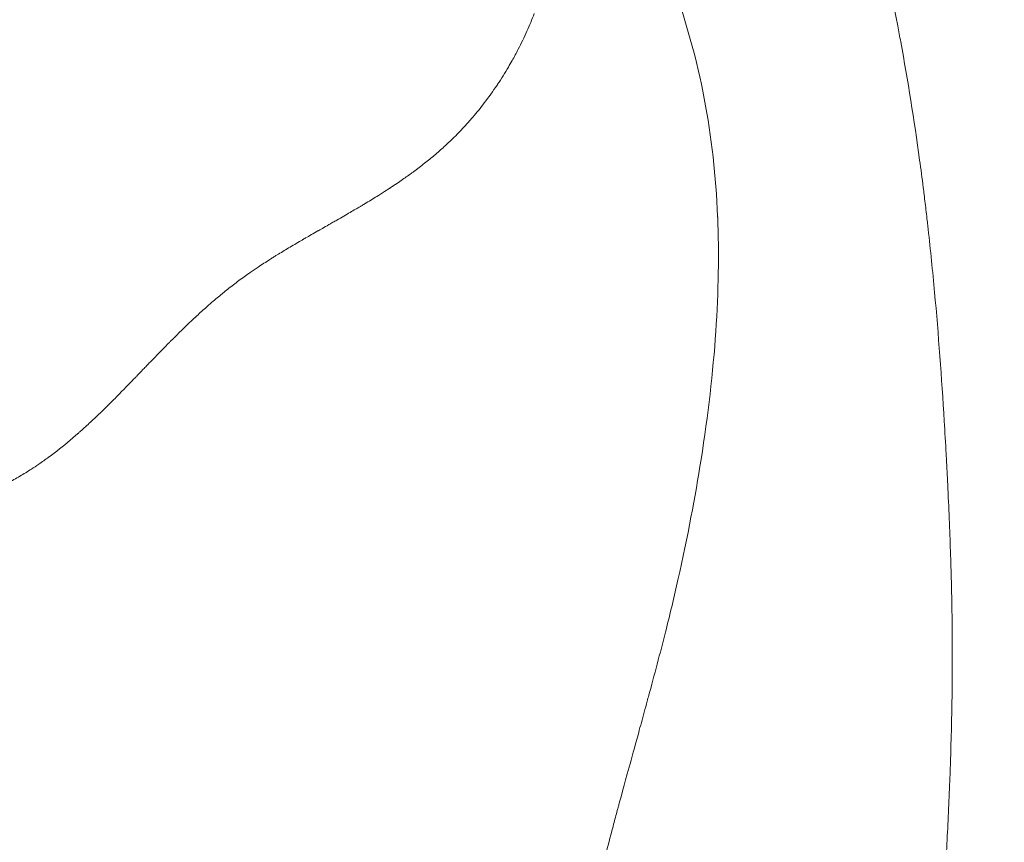
# Model space of a CAD drawing. Extents: x -42 to 12558, y 41 to 8951.
# Drawn here: x 3170 to 3221, y 3604 to 3647 of the extents above; entities that cross this region are included whole.
import ezdxf

# ---------------------------------------------------------------- set-up
doc = ezdxf.new("R2010")
doc.units = 0
doc.header["$MEASUREMENT"] = 0
doc.header["$PDMODE"] = 1
doc.layers.get('0').update_dxf_attribs({"linetype": 'CONTINUOUS'})
doc.layers.get('DefPoints').update_dxf_attribs({"linetype": 'CONTINUOUS'})
for name, color, linetype, lineweight in [('FRAM3', 1, 'CONTINUOUS', 50), ('外形線', 7, 'CONTINUOUS', 18), ('寸法線', 3, 'CONTINUOUS', 18)]:
    doc.layers.add(name, color=color, linetype=linetype, lineweight=lineweight)
doc.styles.get("Standard").update_dxf_attribs({"font": 'TXT.SHX', "bigfont": 'bigfont.shx'})
doc.dimstyles.new('30ベース', dxfattribs={"dimscale": 30, "dimtxt": 3, "dimasz": 3, "dimexe": 0, "dimexo": 1, "dimgap": 1, "dimtad": 3, "dimdec": 0, "dimdsep": 46, "dimtxsty": 'Standard', "dimblk": 'DOTSMALL', "dimcen": 0, "dimclrd": 256, "dimclre": 256, "dimclrt": 7, "dimadec": 3, "dimazin": 2, "dimtfac": 1, "dimtdec": 0, "dimtix": 1, "dimtmove": 2, "dimatfit": 2, "dimldrblk": 'OPEN', "dimfxl": 0, "dimtolj": 1, "dimlwd": -1, "dimlwe": -1, "dimarcsym": 0})

# ---------------------------------------------------------------- blocks, each defined once
blk = doc.blocks.new('_DotSmall')
at = {"layer": 'FRAM3', "color": 0, "const_width": 0.5}
blk.add_lwpolyline([(-0.0625, 0, 1), (0.0625, 0, 1)], format="xyb", close=True, dxfattribs=at)
blk = doc.blocks.new('*D10')
at = {"layer": 'DefPoints', "color": 0}
for p in [(2133.432, 5918.203), (3290.873, 5918.203), (2975.852, 3185.401)]:
    blk.add_point(p, dxfattribs=at)
at = {"layer": '寸法線'}
for p, q in [((3260.873, 5918.203), (2133.432, 5918.203)), ((2133.432, 3185.401), (2133.432, 5918.203)), ((2945.852, 3185.401), (2133.432, 3185.401))]:
    blk.add_line(p, q, dxfattribs=at)
at = {"layer": '寸法線', "xscale": 90, "yscale": 90, "zscale": 90}
for p, rotation in [((2133.432, 5918.203), 90), ((2133.432, 3185.401), 270)]:
    blk.add_blockref('_DotSmall', p, dxfattribs=dict(at, rotation=rotation))
at = {"layer": '寸法線', "color": 7, "insert": (2058.432, 4551.802), "char_height": 90, "attachment_point": 5, "rotation": 90}
blk.add_mtext('\\A1;(2730)', dxfattribs=at)
blk = doc.blocks.new('_OPEN')
at = {"color": 0, "linetype": 'ByBlock'}
for p, q in [((-1, 0.16667), (0, 0)), ((0, 0), (-1, -0.16667)), ((0, 0), (-1, 0))]:
    blk.add_line(p, q, dxfattribs=at)

msp = doc.modelspace()

# ---------------------------------------------------------------- linework, layer by layer
at = {"layer": '外形線'}
for points in [[(3214.207, 3653.591), (3214.73, 3651.422), (3215.214, 3649.201), (3215.648, 3646.927)], [(3205.563, 3643.146), (3205.176, 3645.155), (3204.636, 3647.116), (3203.952, 3649.001)], [(3196.319, 3646.648), (3196.457, 3646.957), (3196.585, 3647.267), (3196.703, 3647.578)], [(3195.869, 3645.715), (3196.03, 3646.025), (3196.179, 3646.336), (3196.319, 3646.648)], [(3215.648, 3646.927), (3215.7, 3646.651), (3215.752, 3646.374), (3215.804, 3646.096)], [(3215.804, 3646.096), (3216.174, 3644.089), (3216.503, 3642.035), (3216.789, 3639.941)], [(3195.548, 3645.12), (3195.659, 3645.318), (3195.767, 3645.516), (3195.869, 3645.715)], [(3195.352, 3644.781), (3195.419, 3644.894), (3195.484, 3645.007), (3195.548, 3645.12)], [(3194.792, 3643.887), (3194.986, 3644.178), (3195.174, 3644.478), (3195.352, 3644.781)], [(3194.764, 3643.846), (3194.773, 3643.86), (3194.783, 3643.874), (3194.792, 3643.887)], [(3194.096, 3642.914), (3194.327, 3643.216), (3194.55, 3643.527), (3194.764, 3643.846)], [(3193.506, 3642.183), (3193.708, 3642.42), (3193.905, 3642.664), (3194.096, 3642.914)], [(3206.26, 3637.008), (3206.175, 3639.083), (3205.949, 3641.139), (3205.563, 3643.146)], [(3193.037, 3641.657), (3193.138, 3641.765), (3193.237, 3641.875), (3193.334, 3641.985)], [(3193.334, 3641.985), (3193.392, 3642.05), (3193.449, 3642.116), (3193.506, 3642.183)], [(3192.457, 3641.062), (3192.657, 3641.257), (3192.851, 3641.456), (3193.037, 3641.657)], [(3192.013, 3640.644), (3192.165, 3640.782), (3192.313, 3640.921), (3192.457, 3641.062)], [(3191.482, 3640.179), (3191.573, 3640.256), (3191.663, 3640.333), (3191.751, 3640.41)], [(3191.751, 3640.41), (3191.839, 3640.487), (3191.923, 3640.562), (3192.013, 3640.644)], [(3190.92, 3639.722), (3191.1, 3639.864), (3191.276, 3640.006), (3191.446, 3640.149)], [(3191.446, 3640.149), (3191.458, 3640.159), (3191.47, 3640.169), (3191.482, 3640.179)], [(3216.789, 3639.941), (3216.854, 3639.467), (3216.916, 3638.991), (3216.977, 3638.512)], [(3189.77, 3638.88), (3189.949, 3639.003), (3190.122, 3639.125), (3190.289, 3639.247)], [(3190.289, 3639.247), (3190.31, 3639.262), (3190.331, 3639.277), (3190.351, 3639.293)], [(3190.351, 3639.293), (3190.398, 3639.327), (3190.444, 3639.361), (3190.49, 3639.395)], [(3190.49, 3639.395), (3190.513, 3639.412), (3190.536, 3639.429), (3190.558, 3639.446)], [(3190.558, 3639.446), (3190.57, 3639.454), (3190.581, 3639.463), (3190.592, 3639.471)], [(3190.592, 3639.471), (3190.603, 3639.48), (3190.614, 3639.487), (3190.626, 3639.497)], [(3190.626, 3639.497), (3190.725, 3639.572), (3190.823, 3639.647), (3190.92, 3639.722)], [(3189.463, 3638.671), (3189.568, 3638.741), (3189.67, 3638.811), (3189.77, 3638.88)], [(3188.578, 3638.098), (3188.72, 3638.187), (3188.856, 3638.274), (3188.988, 3638.359)], [(3188.988, 3638.359), (3189.044, 3638.395), (3189.099, 3638.431), (3189.154, 3638.466)], [(3189.154, 3638.466), (3189.165, 3638.474), (3189.176, 3638.481), (3189.188, 3638.489)], [(3189.188, 3638.489), (3189.199, 3638.496), (3189.213, 3638.505), (3189.226, 3638.514)], [(3189.226, 3638.514), (3189.253, 3638.532), (3189.28, 3638.549), (3189.306, 3638.567)], [(3189.306, 3638.567), (3189.359, 3638.602), (3189.411, 3638.637), (3189.463, 3638.671)], [(3216.977, 3638.512), (3216.992, 3638.39), (3217.008, 3638.267), (3217.023, 3638.144)], [(3187.775, 3637.607), (3187.832, 3637.641), (3187.888, 3637.675), (3187.943, 3637.708)], [(3187.943, 3637.708), (3188.165, 3637.842), (3188.376, 3637.972), (3188.578, 3638.098)], [(3217.023, 3638.144), (3217.06, 3637.843), (3217.096, 3637.541), (3217.132, 3637.238)], [(3186.775, 3637.021), (3187.006, 3637.155), (3187.212, 3637.274), (3187.391, 3637.38)], [(3187.391, 3637.38), (3187.454, 3637.417), (3187.513, 3637.452), (3187.57, 3637.485)], [(3187.57, 3637.485), (3187.594, 3637.5), (3187.618, 3637.514), (3187.641, 3637.527)], [(3187.641, 3637.527), (3187.66, 3637.539), (3187.679, 3637.55), (3187.697, 3637.561)], [(3187.697, 3637.561), (3187.715, 3637.572), (3187.747, 3637.591), (3187.775, 3637.607)], [(3217.132, 3637.238), (3217.15, 3637.086), (3217.167, 3636.935), (3217.185, 3636.783)], [(3186.103, 3636.636), (3186.138, 3636.656), (3186.178, 3636.678), (3186.211, 3636.698)], [(3186.211, 3636.698), (3186.279, 3636.736), (3186.345, 3636.774), (3186.409, 3636.811)], [(3186.409, 3636.811), (3186.538, 3636.884), (3186.66, 3636.955), (3186.775, 3637.021)], [(3206.165, 3631.003), (3206.308, 3633.1), (3206.338, 3635.09), (3206.262, 3636.964)], [(3206.262, 3636.964), (3206.261, 3636.978), (3206.261, 3636.992), (3206.26, 3637.008)], [(3217.185, 3636.783), (3217.193, 3636.707), (3217.202, 3636.631), (3217.21, 3636.555)], [(3184.786, 3635.882), (3184.977, 3635.992), (3185.189, 3636.114), (3185.423, 3636.247)], [(3185.423, 3636.247), (3185.43, 3636.252), (3185.438, 3636.256), (3185.441, 3636.258)], [(3185.441, 3636.258), (3185.445, 3636.26), (3185.449, 3636.262), (3185.453, 3636.265)], [(3185.453, 3636.265), (3185.46, 3636.269), (3185.468, 3636.274), (3185.477, 3636.278)], [(3185.477, 3636.278), (3185.493, 3636.288), (3185.511, 3636.298), (3185.53, 3636.309)], [(3185.53, 3636.309), (3185.568, 3636.33), (3185.61, 3636.355), (3185.658, 3636.382)], [(3185.658, 3636.382), (3185.753, 3636.436), (3185.867, 3636.501), (3185.999, 3636.577)], [(3185.999, 3636.577), (3186.027, 3636.592), (3186.055, 3636.608), (3186.084, 3636.625)], [(3186.084, 3636.625), (3186.09, 3636.628), (3186.096, 3636.632), (3186.103, 3636.636)], [(3217.21, 3636.555), (3217.219, 3636.479), (3217.228, 3636.4), (3217.235, 3636.332)], [(3217.235, 3636.332), (3217.356, 3635.246), (3217.467, 3634.152), (3217.568, 3633.049)], [(3184.133, 3635.501), (3184.241, 3635.564), (3184.351, 3635.629), (3184.465, 3635.696)], [(3184.465, 3635.696), (3184.509, 3635.721), (3184.554, 3635.747), (3184.599, 3635.773)], [(3184.599, 3635.773), (3184.612, 3635.781), (3184.624, 3635.788), (3184.637, 3635.796)], [(3184.637, 3635.796), (3184.645, 3635.8), (3184.652, 3635.804), (3184.659, 3635.808)], [(3184.659, 3635.808), (3184.666, 3635.813), (3184.675, 3635.818), (3184.681, 3635.821)], [(3184.681, 3635.821), (3184.692, 3635.828), (3184.704, 3635.834), (3184.715, 3635.841)], [(3184.715, 3635.841), (3184.739, 3635.854), (3184.762, 3635.868), (3184.786, 3635.882)], [(3182.306, 3634.362), (3182.504, 3634.494), (3182.71, 3634.628), (3182.924, 3634.764)], [(3182.924, 3634.764), (3182.978, 3634.798), (3183.032, 3634.832), (3183.087, 3634.866)], [(3183.087, 3634.866), (3183.114, 3634.883), (3183.142, 3634.901), (3183.169, 3634.918)], [(3183.169, 3634.918), (3183.174, 3634.921), (3183.179, 3634.924), (3183.184, 3634.927)], [(3183.184, 3634.927), (3183.191, 3634.931), (3183.198, 3634.936), (3183.205, 3634.94)], [(3183.205, 3634.94), (3183.216, 3634.947), (3183.227, 3634.954), (3183.239, 3634.961)], [(3181.892, 3634.081), (3182.026, 3634.174), (3182.164, 3634.267), (3182.306, 3634.362)], [(3181.166, 3633.553), (3181.261, 3633.625), (3181.357, 3633.696), (3181.452, 3633.766)], [(3181.452, 3633.766), (3181.5, 3633.801), (3181.548, 3633.836), (3181.595, 3633.87)], [(3181.595, 3633.87), (3181.643, 3633.905), (3181.692, 3633.94), (3181.738, 3633.972)], [(3181.738, 3633.972), (3181.789, 3634.008), (3181.84, 3634.044), (3181.892, 3634.081)], [(3180.45, 3632.991), (3180.498, 3633.03), (3180.546, 3633.068), (3180.593, 3633.107)], [(3180.593, 3633.107), (3180.784, 3633.26), (3180.975, 3633.409), (3181.166, 3633.553)], [(3179.729, 3632.38), (3179.833, 3632.472), (3179.938, 3632.562), (3180.041, 3632.65)], [(3180.041, 3632.65), (3180.131, 3632.726), (3180.22, 3632.801), (3180.309, 3632.875)], [(3180.309, 3632.875), (3180.353, 3632.911), (3180.402, 3632.952), (3180.45, 3632.991)], [(3217.568, 3633.049), (3217.771, 3630.843), (3217.937, 3628.605), (3218.073, 3626.335)], [(3179.227, 3631.932), (3179.319, 3632.015), (3179.41, 3632.098), (3179.501, 3632.179)], [(3179.501, 3632.179), (3179.577, 3632.247), (3179.653, 3632.314), (3179.729, 3632.38)], [(3177.93, 3630.688), (3178.293, 3631.05), (3178.636, 3631.382), (3178.961, 3631.685)], [(3178.961, 3631.685), (3178.971, 3631.695), (3178.981, 3631.704), (3178.991, 3631.713)], [(3179.09, 3631.805), (3179.136, 3631.848), (3179.182, 3631.89), (3179.227, 3631.932)], [(3177.735, 3630.492), (3177.744, 3630.501), (3177.752, 3630.51), (3177.761, 3630.519)], [(3177.761, 3630.519), (3177.77, 3630.528), (3177.782, 3630.54), (3177.794, 3630.552)], [(3177.794, 3630.552), (3177.836, 3630.594), (3177.879, 3630.637), (3177.921, 3630.679)], [(3177.921, 3630.679), (3177.924, 3630.682), (3177.927, 3630.685), (3177.93, 3630.688)], [(3205.397, 3624.346), (3205.762, 3626.667), (3206.021, 3628.889), (3206.165, 3631.003)], [(3176.952, 3629.694), (3177.132, 3629.879), (3177.3, 3630.051), (3177.456, 3630.21)], [(3177.456, 3630.21), (3177.534, 3630.289), (3177.609, 3630.366), (3177.681, 3630.438)], [(3177.681, 3630.438), (3177.699, 3630.457), (3177.717, 3630.475), (3177.735, 3630.492)], [(3176.674, 3629.406), (3176.769, 3629.505), (3176.862, 3629.601), (3176.952, 3629.694)], [(3176.216, 3628.931), (3176.234, 3628.95), (3176.252, 3628.969), (3176.269, 3628.987)], [(3176.269, 3628.987), (3176.34, 3629.06), (3176.401, 3629.124), (3176.453, 3629.177)], [(3176.453, 3629.177), (3176.485, 3629.21), (3176.513, 3629.24), (3176.537, 3629.265)], [(3176.537, 3629.265), (3176.539, 3629.267), (3176.541, 3629.268), (3176.542, 3629.27)], [(3176.542, 3629.27), (3176.543, 3629.271), (3176.543, 3629.271), (3176.544, 3629.272)], [(3176.544, 3629.272), (3176.544, 3629.272), (3176.545, 3629.273), (3176.547, 3629.275)], [(3176.547, 3629.275), (3176.553, 3629.281), (3176.559, 3629.287), (3176.565, 3629.294)], [(3176.565, 3629.294), (3176.577, 3629.306), (3176.589, 3629.319), (3176.601, 3629.332)], [(3176.601, 3629.332), (3176.626, 3629.357), (3176.65, 3629.382), (3176.674, 3629.406)], [(3175.384, 3628.071), (3175.517, 3628.208), (3175.688, 3628.383), (3175.895, 3628.599)], [(3175.895, 3628.599), (3175.908, 3628.612), (3175.921, 3628.626), (3175.935, 3628.639)], [(3175.935, 3628.639), (3175.948, 3628.653), (3175.964, 3628.67), (3175.978, 3628.685)], [(3175.978, 3628.685), (3176.008, 3628.715), (3176.036, 3628.744), (3176.063, 3628.773)], [(3176.063, 3628.773), (3176.118, 3628.829), (3176.169, 3628.882), (3176.216, 3628.931)], [(3175.123, 3627.805), (3175.17, 3627.853), (3175.218, 3627.901), (3175.266, 3627.951)], [(3175.266, 3627.951), (3175.279, 3627.963), (3175.291, 3627.976), (3175.303, 3627.988)], [(3175.303, 3627.988), (3175.315, 3628.001), (3175.328, 3628.014), (3175.336, 3628.022)], [(3175.336, 3628.022), (3175.352, 3628.038), (3175.368, 3628.054), (3175.384, 3628.071)], [(3174.638, 3627.315), (3174.706, 3627.384), (3174.777, 3627.454), (3174.849, 3627.527)], [(3174.849, 3627.527), (3174.938, 3627.616), (3175.029, 3627.709), (3175.123, 3627.805)], [(3174.12, 3626.806), (3174.193, 3626.877), (3174.269, 3626.951), (3174.347, 3627.028)], [(3174.347, 3627.028), (3174.44, 3627.119), (3174.537, 3627.215), (3174.638, 3627.315)], [(3173.311, 3626.046), (3173.486, 3626.205), (3173.665, 3626.372), (3173.849, 3626.546)], [(3173.849, 3626.546), (3173.895, 3626.59), (3173.941, 3626.634), (3173.987, 3626.679)], [(3173.987, 3626.679), (3174.011, 3626.701), (3174.034, 3626.723), (3174.057, 3626.746)], [(3174.057, 3626.746), (3174.069, 3626.757), (3174.081, 3626.768), (3174.092, 3626.78)], [(3174.092, 3626.78), (3174.098, 3626.785), (3174.101, 3626.789), (3174.106, 3626.793)], [(3174.106, 3626.793), (3174.111, 3626.797), (3174.115, 3626.802), (3174.12, 3626.806)], [(3173.051, 3625.813), (3173.137, 3625.889), (3173.223, 3625.966), (3173.311, 3626.046)], [(3218.073, 3626.335), (3218.108, 3625.768), (3218.14, 3625.199), (3218.171, 3624.628)], [(3171.671, 3624.673), (3172.04, 3624.954), (3172.416, 3625.259), (3172.797, 3625.59)], [(3172.797, 3625.59), (3172.821, 3625.611), (3172.84, 3625.627), (3172.861, 3625.646)], [(3172.861, 3625.646), (3172.873, 3625.656), (3172.885, 3625.667), (3172.898, 3625.678)], [(3172.898, 3625.678), (3172.906, 3625.685), (3172.915, 3625.693), (3172.924, 3625.701)], [(3172.924, 3625.701), (3172.966, 3625.738), (3173.009, 3625.775), (3173.051, 3625.813)], [(3170.871, 3624.095), (3171.044, 3624.213), (3171.218, 3624.336), (3171.391, 3624.463)], [(3171.391, 3624.463), (3171.49, 3624.536), (3171.578, 3624.602), (3171.671, 3624.673)], [(3218.171, 3624.628), (3218.178, 3624.485), (3218.186, 3624.342), (3218.193, 3624.199)], [(3170.493, 3623.843), (3170.619, 3623.925), (3170.745, 3624.009), (3170.871, 3624.095)], [(3204.192, 3618.071), (3204.702, 3620.332), (3205.094, 3622.425), (3205.395, 3624.335)], [(3205.395, 3624.335), (3205.396, 3624.339), (3205.396, 3624.341), (3205.397, 3624.346)], [(3218.193, 3624.199), (3218.197, 3624.128), (3218.201, 3624.056), (3218.204, 3623.985)], [(3218.204, 3623.985), (3218.206, 3623.949), (3218.208, 3623.913), (3218.21, 3623.877)], [(3218.21, 3623.877), (3218.21, 3623.869), (3218.211, 3623.862), (3218.211, 3623.854)], [(3218.211, 3623.854), (3218.213, 3623.824), (3218.214, 3623.792), (3218.216, 3623.761)], [(3218.216, 3623.761), (3218.232, 3623.445), (3218.247, 3623.134), (3218.262, 3622.827)], [(3218.262, 3622.827), (3218.32, 3621.6), (3218.366, 3620.442), (3218.401, 3619.355)], [(3218.401, 3619.355), (3218.419, 3618.811), (3218.434, 3618.285), (3218.447, 3617.776)], [(3203.589, 3615.543), (3203.806, 3616.407), (3204.007, 3617.25), (3204.192, 3618.071)], [(3218.447, 3617.776), (3218.453, 3617.522), (3218.458, 3617.272), (3218.463, 3617.027)], [(3218.463, 3617.027), (3218.466, 3616.904), (3218.468, 3616.782), (3218.47, 3616.662)], [(3218.47, 3616.662), (3218.471, 3616.632), (3218.471, 3616.602), (3218.472, 3616.572)], [(3218.472, 3616.545), (3218.512, 3614.13), (3218.492, 3611.758), (3218.424, 3609.43)], [(3218.472, 3616.572), (3218.472, 3616.564), (3218.472, 3616.554), (3218.472, 3616.545)], [(3202.713, 3612.204), (3203.024, 3613.347), (3203.318, 3614.461), (3203.589, 3615.543)], [(3202.63, 3611.9), (3202.644, 3611.95), (3202.658, 3612.001), (3202.671, 3612.051)], [(3202.671, 3612.051), (3202.678, 3612.077), (3202.685, 3612.102), (3202.692, 3612.128)], [(3202.692, 3612.128), (3202.697, 3612.147), (3202.703, 3612.166), (3202.708, 3612.185)], [(3202.708, 3612.185), (3202.71, 3612.192), (3202.712, 3612.2), (3202.713, 3612.204)], [(3202.395, 3611.037), (3202.445, 3611.221), (3202.497, 3611.41), (3202.55, 3611.604)], [(3202.55, 3611.604), (3202.576, 3611.702), (3202.603, 3611.8), (3202.63, 3611.9)], [(3202.111, 3609.999), (3202.2, 3610.324), (3202.295, 3610.669), (3202.395, 3611.037)], [(3201.646, 3608.308), (3201.778, 3608.788), (3201.933, 3609.351), (3202.111, 3609.999)], [(3218.411, 3609.014), (3218.407, 3608.877), (3218.403, 3608.741), (3218.398, 3608.604)], [(3218.415, 3609.134), (3218.414, 3609.094), (3218.413, 3609.054), (3218.411, 3609.014)], [(3218.424, 3609.43), (3218.421, 3609.331), (3218.418, 3609.232), (3218.415, 3609.134)], [(3201.131, 3606.432), (3201.212, 3606.733), (3201.383, 3607.355), (3201.646, 3608.308)], [(3201.105, 3606.336), (3201.112, 3606.364), (3201.12, 3606.392), (3201.128, 3606.421)], [(3201.128, 3606.421), (3201.13, 3606.429), (3201.13, 3606.43), (3201.131, 3606.432)], [(3200.934, 3605.699), (3200.967, 3605.82), (3200.999, 3605.941), (3201.031, 3606.062)], [(3201.031, 3606.062), (3201.048, 3606.123), (3201.064, 3606.184), (3201.08, 3606.244)], [(3201.08, 3606.244), (3201.088, 3606.275), (3201.096, 3606.305), (3201.105, 3606.336)], [(3218.301, 3606.152), (3218.252, 3605.066), (3218.195, 3603.983), (3218.132, 3602.904)], [(3200.742, 3604.976), (3200.806, 3605.216), (3200.87, 3605.457), (3200.934, 3605.699)], [(3200.367, 3603.541), (3200.49, 3604.016), (3200.615, 3604.495), (3200.742, 3604.976)]]:
    msp.add_open_spline(points, degree=3, dxfattribs=at)
for points, knots in [([(3183.239, 3634.961), (3183.33, 3635.017), (3183.423, 3635.075), (3183.52, 3635.133), (3183.713, 3635.251), (3183.917, 3635.373), (3184.133, 3635.501)], [0.67258829, 0.67258829, 0.67258829, 0.67258829, 0.675814344, 0.675814344, 0.675814344, 0.682266451, 0.682266451, 0.682266451, 0.682266451]), ([(3178.991, 3631.713), (3179.001, 3631.723), (3179.01, 3631.731), (3179.021, 3631.742), (3179.044, 3631.763), (3179.067, 3631.784), (3179.09, 3631.805)], [0.62460074, 0.62460074, 0.62460074, 0.62460074, 0.625003997, 0.625003997, 0.625003997, 0.62581051, 0.62581051, 0.62581051, 0.62581051]), ([(3169.268, 3623.119), (3169.48, 3623.233), (3169.687, 3623.35), (3169.892, 3623.471), (3170.096, 3623.592), (3170.294, 3623.714), (3170.493, 3623.843)], [0.50805955, 0.50805955, 0.50805955, 0.50805955, 0.51451166, 0.51451166, 0.51451166, 0.52096376, 0.52096376, 0.52096376, 0.52096376]), ([(3218.398, 3608.604), (3218.389, 3608.331), (3218.379, 3608.058), (3218.369, 3607.786), (3218.348, 3607.24), (3218.326, 3606.696), (3218.301, 3606.152)], [0.18981451, 0.18981451, 0.18981451, 0.18981451, 0.19339592, 0.19339592, 0.19339592, 0.20055873, 0.20055873, 0.20055873, 0.20055873])]:
    msp.add_open_spline(points, degree=3, knots=knots, dxfattribs=at)

# ---------------------------------------------------------------- dimensions: what is measured, and where the dimension line sits
at = {"layer": '寸法線'}
dim = msp.add_linear_dim(base=(2133.432, 5918.203), p1=(2975.852, 3185.401), p2=(3290.873, 5918.203), angle=90, text='(2730)', dimstyle='30ベース', dxfattribs=at)
dim.commit()
dim.dimension.update_dxf_attribs({"geometry": '*D10', "text_midpoint": (2058.432, 4551.802)})

doc.saveas('drawing.dxf')
